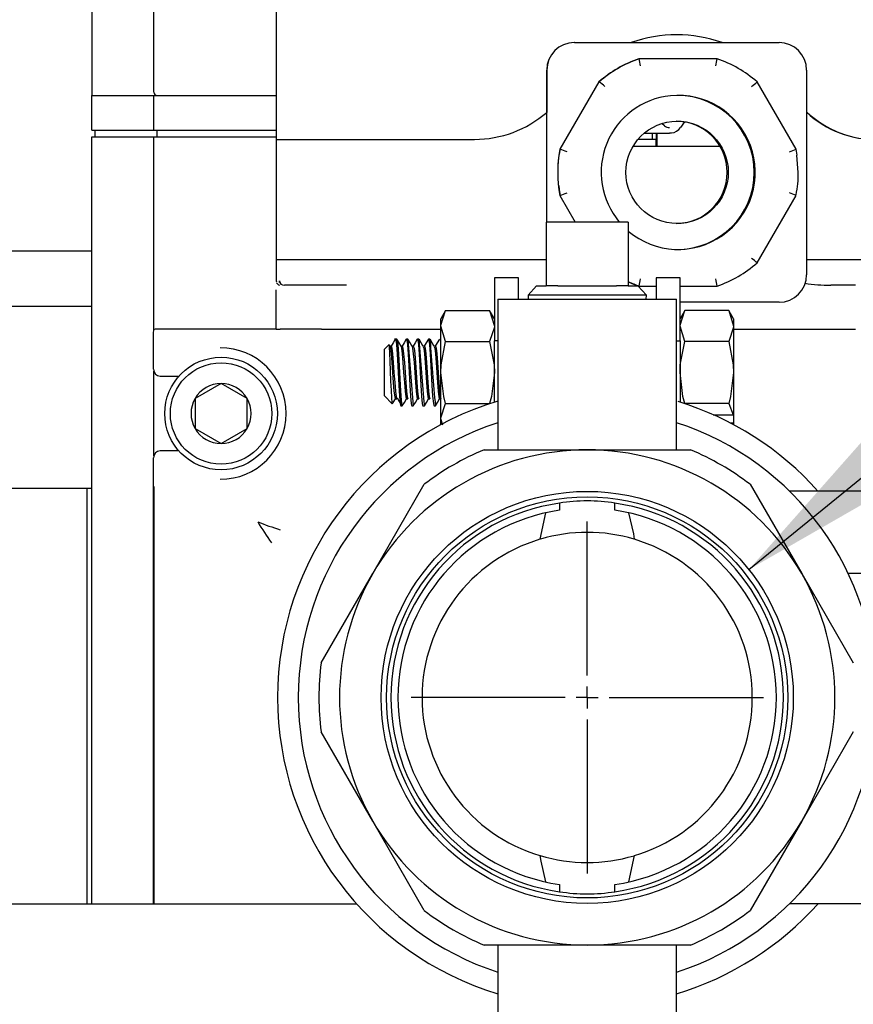
# Model space of a CAD drawing. Units: inches. Extents: x 0.7 to 15.8, y 1 to 10.3.
# Drawn here: x 10 to 10.2, y 5 to 5.2 of the extents above; entities that cross this region are included whole.
import ezdxf

# ---------------------------------------------------------------- set-up
doc = ezdxf.new("R2010")
doc.units = ezdxf.units.IN
doc.header["$MEASUREMENT"] = 0
doc.layers.add('FORMAT', color=7, linetype='Continuous')
doc.styles.add('SLDTEXTSTYLE0', font='TXT', dxfattribs={"width": 0.605})
doc.dimstyles.new('SLDDIMSTYLE0', dxfattribs={"dimtxt": 0.08, "dimasz": 0.13, "dimexe": 0, "dimexo": 0.0625, "dimgap": 0.02, "dimtad": 0, "dimtih": 1, "dimtoh": 1, "dimdec": 6, "dimlfac": 24, "dimrnd": 1e-09, "dimzin": 12, "dimdsep": 46, "dimlunit": 5, "dimtxsty": 'SLDTEXTSTYLE0', "dimsah": 1, "dimcen": 0.09, "dimadec": 0, "dimazin": 3, "dimtfac": 1, "dimtdec": 6, "dimtofl": 0, "dimtmove": 0, "dimatfit": 3, "dimfxl": 0, "dimfrac": 2, "dimtolj": 1, "dimtzin": 12, "dimarcsym": 0})
doc.dimstyles.new('SLDDIMSTYLE1', dxfattribs={"dimtxt": 0.08, "dimasz": 0.13, "dimexe": 0, "dimexo": 0.0625, "dimgap": 0.02, "dimtad": 0, "dimtih": 1, "dimtoh": 1, "dimdec": 6, "dimlfac": 24, "dimrnd": 1e-09, "dimzin": 12, "dimdsep": 46, "dimlunit": 5, "dimtxsty": 'SLDTEXTSTYLE0', "dimsah": 1, "dimcen": 0.09, "dimadec": 0, "dimazin": 3, "dimtfac": 1, "dimtdec": 6, "dimtmove": 0, "dimatfit": 0, "dimfxl": 0, "dimfrac": 2, "dimtolj": 1, "dimtzin": 12, "dimarcsym": 0})
doc.dimstyles.new('SLDDIMSTYLE2', dxfattribs={"dimtxt": 0.18, "dimasz": 0.13, "dimexe": 0, "dimexo": 0.0625, "dimgap": 0, "dimtad": 0, "dimtih": 1, "dimtoh": 1, "dimdec": 0, "dimrnd": 1e-09, "dimzin": 0, "dimdsep": 46, "dimlunit": 5, "dimtxsty": 'Standard', "dimsah": 1, "dimcen": 0.09, "dimadec": 0, "dimazin": 0, "dimtfac": 0.13, "dimtdec": 0, "dimtofl": 0, "dimtmove": 0, "dimatfit": 3, "dimfxl": 0, "dimfrac": 2, "dimtolj": 1, "dimtzin": 0, "dimarcsym": 0})

# ---------------------------------------------------------------- blocks, each defined once
blk = doc.blocks.new('_D_6')
at = {"layer": 'FORMAT'}
for p, q in [((10.13649508384267, 4.97108655329254), (10.13649508384267, 3.949328273892339)), ((10.39240133717601, 4.825598788483616), (10.39240133717601, 3.949328273892339)), ((10.13649508384267, 4.074328273892339), (9.886495083842664, 4.074328273892339)), ((10.39240133717601, 4.074328273892339), (10.69440872778929, 4.074328273892339)), ((10.80437592077021, 4.0742171660092), (10.77687591991091, 4.0742171660092)), ((10.77687591991091, 4.0742171660092), (10.77687591991091, 3.951439389348553)), ((10.98770924455468, 4.0742171660092), (11.01520924541399, 4.0742171660092)), ((11.01520924541399, 4.0742171660092), (11.01520924541399, 3.951439389348553)), ((10.77687591991091, 3.951439389348553), (10.80437592077021, 3.951439389348553)), ((11.01520924541399, 3.951439389348553), (10.98770924455468, 3.951439389348553))]:
    blk.add_line(p, q, dxfattribs=at)
for points in [[(10.13649508384267, 4.074328273892339), (10.00649508384267, 4.094328273892339), (10.00649508384267, 4.05432827389234)], [(10.39240133717601, 4.074328273892339), (10.52240133717601, 4.054328273892339), (10.52240133717601, 4.094328273892338)]]:
    blk.add_solid(points, dxfattribs=at)
at = {"layer": 'FORMAT', "char_height": 0.08, "attachment_point": 1, "style": 'SLDTEXTSTYLE0'}
for s, insert in [('6 5/32', (10.74326480214774, 4.195675908402843)), ('156', (10.80437592077021, 4.05456480623867))]:
    blk.add_mtext(s, dxfattribs=dict(at, insert=insert))
blk = doc.blocks.new('_D_8')
at = {"layer": 'FORMAT'}
for p, q in [((10.219828417176, 5.054419886625873), (11.2326760244538, 5.054419886625873)), ((11.1076760244538, 5.054419886625873), (11.1076760244538, 4.738678235765883)), ((11.01600937401976, 4.59734491096051), (10.98850937316045, 4.59734491096051)), ((10.98850937316045, 4.59734491096051), (10.98850937316045, 4.474567134299863)), ((11.19934269780423, 4.59734491096051), (11.22684269866354, 4.59734491096051)), ((11.22684269866354, 4.59734491096051), (11.22684269866354, 4.474567134299863)), ((10.98850937316045, 4.474567134299863), (11.01600937401976, 4.474567134299863)), ((11.22684269866354, 4.474567134299863), (11.19934269780423, 4.474567134299863)), ((11.1076760244538, 4.24733198446737), (11.1076760244538, 4.456233801921417)), ((10.22917217050933, 4.24733198446737), (11.2326760244538, 4.24733198446737))]:
    blk.add_line(p, q, dxfattribs=at)
for points in [[(11.1076760244538, 5.054419886625873), (11.0876760244538, 4.924419886625873), (11.12767602445379, 4.924419886625873)], [(11.1076760244538, 4.24733198446737), (11.12767602445379, 4.37733198446737), (11.0876760244538, 4.37733198446737)]]:
    blk.add_solid(points, dxfattribs=at)
at = {"layer": 'FORMAT', "char_height": 0.08, "attachment_point": 1, "style": 'SLDTEXTSTYLE0'}
for s, insert in [('19 3/8', (10.95489825539729, 4.718803653354153)), ('492', (11.01600937401976, 4.57769255118998))]:
    blk.add_mtext(s, dxfattribs=dict(at, insert=insert))
blk = doc.blocks.new('_D_10')
at = {"layer": 'FORMAT', "color": 7}
for p, q in [((8.435936375401294, 5.48545030709198), (8.435936375401294, 3.541721435119534)), ((10.17917217050933, 4.19733198446737), (10.17917217050933, 3.541721435119534)), ((8.435936375401294, 3.666721435119534), (8.96460976138793, 3.666721435119534)), ((9.105132502221887, 3.666610327236395), (9.077632501362578, 3.666610327236395)), ((9.077632501362578, 3.666610327236395), (9.077632501362578, 3.543832550575748)), ((9.34957694004555, 3.666610327236395), (9.377076940904859, 3.666610327236395)), ((9.377076940904859, 3.666610327236395), (9.377076940904859, 3.543832550575748)), ((10.17917217050933, 3.666721435119534), (9.490099676296225, 3.666721435119534)), ((9.077632501362578, 3.543832550575748), (9.105132502221887, 3.543832550575748)), ((9.377076940904859, 3.543832550575748), (9.34957694004555, 3.543832550575748))]:
    blk.add_line(p, q, dxfattribs=at)
for points in [[(8.435936375401294, 3.666721435119534), (8.565936375401295, 3.646721435119534), (8.565936375401295, 3.686721435119534)], [(10.17917217050933, 3.666721435119534), (10.04917217050933, 3.686721435119534), (10.04917217050933, 3.646721435119534)]]:
    blk.add_solid(points, dxfattribs=at)
at = {"layer": 'FORMAT', "color": 7, "char_height": 0.08, "attachment_point": 1, "style": 'SLDTEXTSTYLE0'}
for s, insert in [('41 27/32', (9.013465835746374, 3.788069069630038)), ('1063', (9.105132502221887, 3.646957967465865))]:
    blk.add_mtext(s, dxfattribs=dict(at, insert=insert))
blk = doc.blocks.new('SW_CENTERMARKSYMBOL_0')
at = {"layer": 'FORMAT', "color": 0}
for p, q in [((0, 0.004166666666666645), (0, 0.03333333333333426)), ((0, 0), (0, 0.002083333333333869)), ((-0.004166666666665552, 0), (-0.03333333333333316, 0)), ((0, 0), (-0.002083333333333869, 0)), ((0, 0), (0, -0.002083333333332776)), ((0, 0), (0.002083333333333869, 0)), ((0.004166666666667738, 0), (0.03333333333333316, 0)), ((0, -0.004166666666666645), (0, -0.03333333333333316))]:
    blk.add_line(p, q, dxfattribs=at)

msp = doc.modelspace()

# ---------------------------------------------------------------- linework, layer by layer
at = {"color": 7, "linetype": 'Continuous', "lineweight": 25}
for p, q in [((10.04274508384267, 5.206007121816949), (10.04274508384267, 5.168349053292541)), ((10.05446383384267, 5.168998011625874), (10.05446383384267, 5.201960849624301)), ((10.07765326887069, 5.188192370594797), (10.07765326887069, 5.160067370594795)), ((10.1340593102798, 5.178400703928129), (10.13403942531396, 5.178400703928129)), ((10.1340593102798, 5.178400703928129), (10.17280808448363, 5.178400703928129)), ((10.14633433745523, 5.175327787261462), (10.14627269406114, 5.175327787261462)), ((10.16108387086185, 5.175327787261462), (10.14633433745523, 5.175327787261462)), ((10.12883125673818, 5.173192370594796), (10.12883125673818, 5.165184432024937)), ((10.12885114170402, 5.144419886625874), (10.12885114170402, 5.173192370594796)), ((10.17801625305941, 5.173192370594796), (10.17801625305941, 5.134442370594796)), ((10.13870686612263, 5.17095951628104), (10.13133209941932, 5.158185641575219)), ((10.13876850951672, 5.17095951628104), (10.13870686612263, 5.17095951628104)), ((10.17602446550367, 5.158185641575219), (10.16864969880036, 5.17095951628104)), ((10.04274508384267, 5.16183655329254), (10.04274508384267, 5.168349053292541)), ((10.04274508384267, 5.168349053292541), (10.05446383384267, 5.168349053292541)), ((10.05355801870767, 5.168344886625873), (10.05446383384267, 5.168344886625873)), ((10.05446383384267, 5.16183655329254), (10.05446383384267, 5.168349053292541)), ((10.05446383384267, 5.168349053292541), (10.07765326887069, 5.168349053292541)), ((10.12883125673818, 5.144419886625874), (10.12883125673818, 5.165184432024937)), ((10.04274508384267, 5.16183655329254), (10.05446383384267, 5.16183655329254)), ((10.04339612550933, 5.160540719959208), (10.04339612550933, 5.16183655329254)), ((10.05446383384267, 5.16183655329254), (10.07765326887069, 5.16183655329254)), ((10.05511487550933, 5.160540719959208), (10.05511487550933, 5.16183655329254)), ((10.15112827891718, 5.162631573482819), (10.15059162193511, 5.163054577674695)), ((10.1541840440807, 5.162308951915574), (10.15496994134666, 5.163360619675271)), ((10.04274508384267, 5.015367803292541), (10.04274508384267, 5.160539678292541)), ((10.04274508384267, 5.160539678292541), (10.05446383384267, 5.160539678292541)), ((10.04339612550933, 5.160540719959208), (10.05511487550933, 5.160540719959208)), ((10.05446383384267, 5.123891498235079), (10.05446383384267, 5.160539678292541)), ((10.05446383384267, 5.160539678292541), (10.07765326887069, 5.160539678292541)), ((10.05511487550933, 5.160540719959208), (10.07765326887069, 5.160540719959208)), ((10.07765326887069, 5.160067370594795), (10.07765326887069, 5.137234037261463)), ((10.07765392790089, 5.160067370594795), (10.07825047687597, 5.160067370594795)), ((10.07825047687597, 5.160067370594795), (10.09924885922773, 5.160067370594795)), ((10.09924885922773, 5.160067370594795), (10.11515592336607, 5.160067370594795)), ((10.14876951193598, 5.160067370594795), (10.1461092527005, 5.160067370594795)), ((10.14730074996666, 5.161252524391361), (10.15209442504803, 5.161252524391361)), ((10.14876951193598, 5.161252524391361), (10.14876951193598, 5.160067370594795)), ((10.14950711662954, 5.160067370594795), (10.14876951193598, 5.160067370594795)), ((10.14947844913713, 5.160067370594795), (10.14947844913713, 5.158734037261463)), ((10.14954060076509, 5.161252524391361), (10.14954060076509, 5.158734037261463)), ((10.1496854295996, 5.161252524391361), (10.1496854295996, 5.158734037261463)), ((10.15209321188652, 5.161252524679924), (10.15243494611964, 5.1612936559564)), ((10.15243396655905, 5.161275224366976), (10.15209442504803, 5.161252524391361)), ((10.13139374281341, 5.158185641575219), (10.13133209941932, 5.158185641575219)), ((10.1616512790633, 5.158734037261463), (10.14516388415114, 5.158734037261463)), ((10.17620807444977, 5.157111753473547), (10.17602446550367, 5.158185641575219)), ((10.17644801033834, 5.153817370592844), (10.17619709917966, 5.157110031077379)), ((10.13109755606168, 5.151337139353964), (10.13115946574334, 5.150524710112135)), ((10.13121013386704, 5.150522987717863), (10.13139374281341, 5.149449099614372)), ((10.13133209941932, 5.149449099614372), (10.13139374281341, 5.149449099614372)), ((10.13133209941932, 5.149449099614372), (10.1342356250406, 5.144419886625874)), ((10.16864969880036, 5.136675224908553), (10.17602446550367, 5.149449099614372)), ((10.12871383384266, 5.144419886625874), (10.12871383384266, 5.132336553292541)), ((10.14427633384267, 5.144419886625874), (10.12871383384266, 5.144419886625874)), ((10.14427633384267, 5.144419886625874), (10.14427633384267, 5.132336553292541)), ((10.04274508384267, 5.138893163604911), (10.00573467050933, 5.138893163604913)), ((10.07765326887069, 5.137234037261463), (10.07765326887069, 5.133275703928129)), ((10.07825047687597, 5.137234037261463), (10.07765392790089, 5.137234037261463)), ((10.09924885922773, 5.137234037261463), (10.07825047687597, 5.137234037261463)), ((10.12871383384267, 5.137234037261463), (10.09924885922773, 5.137234037261463)), ((10.19491345297351, 5.137234037261463), (10.17801625305941, 5.137234037261463)), ((10.12347425050933, 5.133857386625874), (10.11893258384266, 5.133857386625874)), ((10.11893258384266, 5.133857386625874), (10.11893258384266, 5.12191294218143)), ((10.12347425050933, 5.12983655329254), (10.12347425050933, 5.133857386625874)), ((10.15405758384266, 5.133857386625874), (10.149515917176, 5.133857386625874)), ((10.149515917176, 5.133857386625874), (10.149515917176, 5.12983655329254)), ((10.15405758384266, 5.12191294218143), (10.15405758384266, 5.133857386625874)), ((10.07765392790089, 5.133275703928129), (10.07768006054481, 5.133121461630956)), ((10.07825872301307, 5.132981082823491), (10.07825047687597, 5.133275703928129)), ((10.08620097679202, 5.132442370594797), (10.07918751708654, 5.132442370594797)), ((10.09090916118454, 5.132442370594797), (10.08620097679202, 5.132442370594797)), ((10.12692958901235, 5.132336553292541), (10.12529911164315, 5.130601283057995)), ((10.12692958901235, 5.132336553292541), (10.12871383384266, 5.132336553292541)), ((10.13093173594898, 5.132336553292541), (10.12871383384266, 5.132336553292541)), ((10.13093173594898, 5.132336553292541), (10.14205843173636, 5.132336553292541)), ((10.14427633384267, 5.132336553292541), (10.14205843173636, 5.132336553292541)), ((10.14427633384267, 5.132336553292541), (10.14606057867298, 5.132336553292541)), ((10.14769105604218, 5.130601283057995), (10.14606057867298, 5.132336553292541)), ((10.14633433745523, 5.132306953928129), (10.14627269406114, 5.132306953928129)), ((10.14633433745523, 5.132306953928129), (10.149515917176, 5.132306953928129)), ((10.15405758384266, 5.132306953928129), (10.16108387086185, 5.132306953928129)), ((10.18728111251083, 5.132442370594797), (10.18257292811832, 5.132442370594797)), ((10.07755019466245, 5.131609037261462), (10.07755019466245, 5.124109037261463)), ((10.12529911164315, 5.130601283057995), (10.12532292157568, 5.12983655329254)), ((10.14769105604218, 5.130601283057995), (10.12529911164315, 5.130601283057995)), ((10.14766724610966, 5.12983655329254), (10.14769105604218, 5.130601283057995)), ((10.00573467050933, 5.128476496938247), (10.04274508384267, 5.128476496938245)), ((10.11956800050933, 5.12983655329254), (10.11956800050933, 5.101294886625873)), ((10.11956800050933, 5.12983655329254), (10.13649508384267, 5.12983655329254)), ((10.13649508384267, 5.12983655329254), (10.153422167176, 5.12983655329254)), ((10.153422167176, 5.101294886625873), (10.153422167176, 5.12983655329254)), ((10.17280808448363, 5.129234037261463), (10.15405758384266, 5.129234037261463)), ((10.1097043233371, 5.127641685414783), (10.10879925050933, 5.126074053292541)), ((10.1097043233371, 5.127641685414783), (10.1180275110149, 5.127641685414783)), ((10.11893258384266, 5.126074053292541), (10.1180275110149, 5.127641685414783)), ((10.1180275110149, 5.127641685414783), (10.11893258384266, 5.12471644405089)), ((10.15496265667043, 5.127641685414783), (10.15405758384266, 5.126074053292541)), ((10.16328584434823, 5.127641685414783), (10.15496265667043, 5.127641685414783)), ((10.164190917176, 5.126074053292541), (10.16328584434823, 5.127641685414783)), ((10.16328584434823, 5.127641685414783), (10.164190917176, 5.12471644405089)), ((10.10879925050933, 5.12471644405089), (10.10879925050933, 5.126074053292541)), ((10.1097043233371, 5.121791202686996), (10.10879925050933, 5.12471644405089)), ((10.10879925050933, 5.115940719959208), (10.10879925050933, 5.12471644405089)), ((10.15496265667043, 5.121791202686996), (10.15405758384266, 5.12471644405089)), ((10.164190917176, 5.126074053292541), (10.164190917176, 5.12471644405089)), ((10.164190917176, 5.12471644405089), (10.164190917176, 5.115940719959208)), ((10.05441175050933, 5.116544099777441), (10.05441175050933, 5.123545673474307)), ((10.05579661703495, 5.124109037261462), (10.05464371390416, 5.124109037261462)), ((10.07754536089216, 5.124109037261462), (10.05579661780935, 5.124109037261462)), ((10.07765070880171, 5.124109037261463), (10.07835421011441, 5.124109037261463)), ((10.08620760511397, 5.124109037261463), (10.07835421011441, 5.124109037261463)), ((10.08620760511397, 5.124109037261463), (10.10879925050933, 5.124109037261463)), ((10.164190917176, 5.124109037261463), (10.18728774083277, 5.124109037261463)), ((10.09892171484365, 5.121196517626863), (10.09809925050933, 5.120374053292541)), ((10.09918380360618, 5.120879197601428), (10.09899654367769, 5.121201629222919)), ((10.09940550050933, 5.120916558472108), (10.09916210538086, 5.120916558472108)), ((10.10045050050933, 5.12227405329254), (10.09999925050933, 5.12227405329254)), ((10.10149550050933, 5.120916558472108), (10.10125210538086, 5.120916558472108)), ((10.10254050050933, 5.12227405329254), (10.10227925050933, 5.12227405329254)), ((10.10358550050933, 5.120916558472108), (10.10334210538086, 5.120916558472108)), ((10.10463050050933, 5.12227405329254), (10.10436925050933, 5.12227405329254)), ((10.10567550050933, 5.120916558472108), (10.10543210538086, 5.120916558472108)), ((10.10672050050933, 5.12227405329254), (10.10645925050933, 5.12227405329254)), ((10.10776550050933, 5.120916558472108), (10.10752210538086, 5.120916558472108)), ((10.1097043233371, 5.121791202686996), (10.1180275110149, 5.121791202686996)), ((10.11893258384266, 5.110319673144362), (10.11893258384266, 5.12191294218143)), ((10.11956800050933, 5.12191294218143), (10.11893258384266, 5.12191294218143)), ((10.153422167176, 5.12191294218143), (10.15405758384266, 5.12191294218143)), ((10.15405758384266, 5.12191294218143), (10.15405758384266, 5.110319673144362)), ((10.16328584434823, 5.121791202686996), (10.15496265667043, 5.121791202686996)), ((10.09809925050933, 5.111507386625874), (10.09809925050933, 5.120374053292541)), ((10.05446383384267, 5.100158814877213), (10.05446383384267, 5.116180958374534)), ((10.05570263032756, 5.115253219959207), (10.05923346155094, 5.115253219959207)), ((10.10879925050933, 5.107164995867525), (10.10879925050933, 5.115940719959208)), ((10.164190917176, 5.115940719959208), (10.164190917176, 5.108051198445333)), ((10.067203417176, 5.113852468015535), (10.06228215733348, 5.111011177320704)), ((10.07212467701852, 5.111011177320704), (10.067203417176, 5.113852468015535)), ((10.09809925050933, 5.111507386625874), (10.0995898701502, 5.11001676698501)), ((10.06228215733348, 5.111011177320704), (10.06228215733348, 5.105328595931042)), ((10.07212467701852, 5.105328595931042), (10.07212467701852, 5.111011177320704)), ((10.10018925050933, 5.110964881446306), (10.10045050050933, 5.110964881446306)), ((10.10123425050933, 5.109607386625874), (10.10149550050933, 5.109607386625874)), ((10.10227925050933, 5.110964881446306), (10.10254050050933, 5.110964881446306)), ((10.10332425050933, 5.109607386625874), (10.10358550050933, 5.109607386625874)), ((10.10436925050933, 5.110964881446306), (10.10463050050933, 5.110964881446306)), ((10.10541425050933, 5.109607386625874), (10.10567550050933, 5.109607386625874)), ((10.10645925050933, 5.110964881446306), (10.10672050050933, 5.110964881446306)), ((10.10750425050933, 5.109607386625874), (10.10776550050933, 5.109607386625874)), ((10.10854925050933, 5.110964881446306), (10.10879925050933, 5.110964881446306)), ((10.1097043233371, 5.11009023723142), (10.1180275110149, 5.11009023723142)), ((10.16328584434823, 5.11009023723142), (10.15496265667043, 5.11009023723142)), ((10.16328584434823, 5.11009023723142), (10.16412177574076, 5.107946245867526)), ((10.16033111550476, 5.107946245867526), (10.16412177574076, 5.107946245867526)), ((10.164190917176, 5.108051198445333), (10.16412177574076, 5.107946245867526)), ((10.164190917176, 5.108051198445333), (10.164190917176, 5.106488698445331)), ((10.1091697071591, 5.105967661153458), (10.10879925050933, 5.107164995867525)), ((10.10879925050933, 5.106054839468253), (10.10879925050933, 5.107164995867525)), ((10.16356877719574, 5.106383745867525), (10.16412177574076, 5.106383745867525)), ((10.164190917176, 5.106488698445331), (10.16412177574076, 5.106383745867525)), ((10.164190917176, 5.106488698445331), (10.164190917176, 5.106054839468253)), ((10.06228215733348, 5.105328595931042), (10.067203417176, 5.102487305236211)), ((10.067203417176, 5.102487305236211), (10.07212467701852, 5.105328595931042)), ((10.05923346155094, 5.10108655329254), (10.05570263032756, 5.10108655329254)), ((10.11696383384266, 5.101294886625873), (10.13649508384267, 5.101294886625873)), ((10.13649508384267, 5.101294886625873), (10.15602633384266, 5.101294886625873)), ((10.05441175050933, 5.015367803292541), (10.05441175050933, 5.099795673474307)), ((10.09590014304027, 5.077857386625873), (10.10566576804027, 5.094771945293539)), ((10.16732439964506, 5.094771945293539), (10.17709002464506, 5.077857386625873)), ((10.04184091717601, 5.09400321995921), (10.00183258384267, 5.09400321995921)), ((10.04274508384267, 5.093975068645824), (10.04184091717601, 5.09400321995921)), ((10.04184091717601, 5.015367803292541), (10.04184091717601, 5.09400321995921)), ((10.05452099705842, 5.015367803292541), (10.05452099705842, 5.094335474990201)), ((10.21462008384266, 5.093482386625874), (10.17476836107365, 5.093482386625874)), ((10.13123781374414, 5.091193130940434), (10.13123781374414, 5.089844401687637)), ((10.14175235394119, 5.089844401687637), (10.14175235394119, 5.091193130940434)), ((10.12860466683496, 5.089352342532873), (10.1275579140171, 5.084364660719343)), ((10.08613451804027, 5.060942827958209), (10.09590014304027, 5.077857386625873)), ((10.17709002464506, 5.077857386625873), (10.18685564964506, 5.060942827958209)), ((10.21462008384266, 5.077857386625873), (10.18592899764203, 5.077857386625873)), ((10.09590014304027, 5.030982386625873), (10.08613451804027, 5.047896945293539)), ((10.18685564964506, 5.047896945293539), (10.17709002464506, 5.030982386625873)), ((10.10566576804027, 5.014067827958209), (10.09590014304027, 5.030982386625873)), ((10.17709002464506, 5.030982386625873), (10.16732439964506, 5.014067827958209)), ((10.14438550085038, 5.019487430718875), (10.14543225366823, 5.024475112532405)), ((10.13123781374414, 5.01899537156411), (10.13123781374414, 5.017646642311314)), ((10.14175235394119, 5.017646642311314), (10.14175235394119, 5.01899537156411)), ((10.00183258384267, 5.015367803292541), (10.09281256644281, 5.015367803292541)), ((10.21462008384266, 5.015357386625874), (10.17476836107365, 5.015357386625874)), ((10.13649508384267, 5.007544886625873), (10.11696383384266, 5.007544886625873)), ((10.11956800050933, 5.007544886625873), (10.11956800050933, 4.979003219959207)), ((10.15602633384266, 5.007544886625873), (10.13649508384267, 5.007544886625873)), ((10.153422167176, 4.979003219959207), (10.153422167176, 5.007544886625873))]:
    msp.add_line(p, q, dxfattribs=at)
at = {"color": 7, "linetype": 'Continuous', "lineweight": 25, "flags": 128}
for points in [[(10.14427633384267, 5.133098657455414), (10.14524224257329, 5.132688326899918), (10.14627269406114, 5.132306953928129)], [(10.10879925050933, 5.12471644405089), (10.1088041771528, 5.124924417769548), (10.1097043233371, 5.127641685414783)], [(10.15405758384266, 5.12471644405089), (10.15406251048613, 5.124924417769548), (10.15496265667043, 5.127641685414783)], [(10.11893258384266, 5.12471644405089), (10.1189276571992, 5.124508470332231), (10.1180275110149, 5.121791202686996)], [(10.164190917176, 5.12471644405089), (10.16418599053253, 5.124508470332231), (10.16328584434823, 5.121791202686996)], [(10.05441175050933, 5.123545673474307), (10.05444605139238, 5.123841413536941), (10.05454107054501, 5.124109037261462)], [(10.09962216609956, 5.110049692859405), (10.0995689317278, 5.110234097141157), (10.09949574618471, 5.111124954835169), (10.09942529644897, 5.112546822363695), (10.09935183688473, 5.1143241189189), (10.09928099916652, 5.116234598316923), (10.09920801455364, 5.118079295295276), (10.09913601380114, 5.119611157448699), (10.09906439077927, 5.120701249415597), (10.09899142967987, 5.121205297601221), (10.09895998048408, 5.121158251986438)], [(10.09918356010745, 5.120802575487563), (10.09927487550933, 5.120537795318358), (10.09940550050933, 5.119459169113768), (10.09953612550933, 5.117844890920218), (10.09966675050933, 5.115940719959208), (10.09979737550933, 5.114036548998196), (10.09992800050933, 5.112422270804646), (10.10005862550933, 5.111343644600057), (10.10018925050933, 5.110964881446306), (10.100190580103, 5.110968736765651)], [(10.10016179866605, 5.122250844188668), (10.09976563861749, 5.121567741320876), (10.0993875380441, 5.120916558472108)], [(10.09940550050933, 5.120916558472108), (10.09953612550933, 5.120537795318358), (10.09966675050933, 5.119459169113768), (10.09979737550933, 5.117844890920218), (10.09992800050933, 5.115940719959208), (10.10005862550933, 5.114036548998196), (10.10018925050933, 5.112422270804646), (10.10031987550933, 5.111343644600057), (10.10045050050933, 5.110964881446306)], [(10.10016067909203, 5.122197248770475), (10.10018925050933, 5.12227405329254), (10.10031987550933, 5.121791956998446), (10.10045050050933, 5.120419062906723), (10.10058112550933, 5.11836438169752), (10.10071175050933, 5.115940719959208), (10.10084237550933, 5.113517058220896), (10.10097300050933, 5.111462377011692), (10.10110362550933, 5.110089482919969), (10.10123425050933, 5.109607386625874)], [(10.10045050050933, 5.12227405329254), (10.10058112550933, 5.121791956998446), (10.10071175050933, 5.120419062906723), (10.10084237550933, 5.11836438169752), (10.10097300050933, 5.115940719959208), (10.10110362550933, 5.113517058220896), (10.10123425050933, 5.111462377011692), (10.10136487550933, 5.110089482919969), (10.101494001638, 5.109612918494309)], [(10.10127380360618, 5.120879197601428), (10.10087806735192, 5.121560592084339), (10.10048235061577, 5.12224296321269)], [(10.10127356010745, 5.120802575487563), (10.10136487550933, 5.120537795318358), (10.10149550050933, 5.119459169113768), (10.10162612550933, 5.117844890920218), (10.10175675050933, 5.115940719959208), (10.10188737550933, 5.114036548998196), (10.10201800050933, 5.112422270804646), (10.10214862550933, 5.111343644600057), (10.10227925050933, 5.110964881446306), (10.102280580103, 5.110968736765651)], [(10.10225179866605, 5.122250844188668), (10.10185563861748, 5.121567741320876), (10.1014775380441, 5.120916558472108)], [(10.10149550050933, 5.120916558472108), (10.10162612550933, 5.120537795318358), (10.10175675050933, 5.119459169113768), (10.10188737550933, 5.117844890920218), (10.10201800050933, 5.115940719959208), (10.10214862550933, 5.114036548998196), (10.10227925050933, 5.112422270804646), (10.10240987550933, 5.111343644600057), (10.10254050050933, 5.110964881446306)], [(10.10225067909203, 5.122197248770475), (10.10227925050933, 5.12227405329254), (10.10240987550933, 5.121791956998446), (10.10254050050933, 5.120419062906723), (10.10267112550933, 5.11836438169752), (10.10280175050933, 5.115940719959208), (10.10293237550933, 5.113517058220896), (10.10306300050933, 5.111462377011692), (10.10319362550933, 5.110089482919969), (10.10332425050933, 5.109607386625874)], [(10.10336380360618, 5.120879197601428), (10.10296806735192, 5.121560592084339), (10.10257235061578, 5.12224296321269)], [(10.10336356010745, 5.120802575487563), (10.10345487550933, 5.120537795318358), (10.10358550050933, 5.119459169113768), (10.10371612550933, 5.117844890920218), (10.10384675050933, 5.115940719959208), (10.10397737550933, 5.114036548998196), (10.10410800050933, 5.112422270804646), (10.10423862550933, 5.111343644600057), (10.10436925050933, 5.110964881446306), (10.104370580103, 5.110968736765651)], [(10.10434179866605, 5.122250844188668), (10.10394563861749, 5.121567741320876), (10.1035675380441, 5.120916558472108)], [(10.10358550050933, 5.120916558472108), (10.10371612550933, 5.120537795318358), (10.10384675050933, 5.119459169113768), (10.10397737550933, 5.117844890920218), (10.10410800050933, 5.115940719959208), (10.10423862550933, 5.114036548998196), (10.10436925050933, 5.112422270804646), (10.10449987550933, 5.111343644600057), (10.10463050050933, 5.110964881446306)], [(10.10434067909202, 5.122197248770475), (10.10436925050933, 5.12227405329254), (10.10449987550933, 5.121791956998446), (10.10463050050933, 5.120419062906723), (10.10476112550933, 5.11836438169752), (10.10489175050933, 5.115940719959208), (10.10502237550933, 5.113517058220896), (10.10515300050933, 5.111462377011692), (10.10528362550933, 5.110089482919969), (10.10541425050933, 5.109607386625874)], [(10.10545380360618, 5.120879197601428), (10.10505806735193, 5.121560592084339), (10.10466235061578, 5.12224296321269)], [(10.10545356010745, 5.120802575487563), (10.10554487550933, 5.120537795318358), (10.10567550050933, 5.119459169113768), (10.10580612550933, 5.117844890920218), (10.10593675050933, 5.115940719959208), (10.10606737550933, 5.114036548998196), (10.10619800050933, 5.112422270804646), (10.10632862550933, 5.111343644600057), (10.10645925050933, 5.110964881446306), (10.106460580103, 5.110968736765651)], [(10.10643179866605, 5.122250844188668), (10.10603563861749, 5.121567741320876), (10.1056575380441, 5.120916558472108)], [(10.10567550050933, 5.120916558472108), (10.10580612550933, 5.120537795318358), (10.10593675050933, 5.119459169113768), (10.10606737550933, 5.117844890920218), (10.10619800050933, 5.115940719959208), (10.10632862550933, 5.114036548998196), (10.10645925050933, 5.112422270804646), (10.10658987550933, 5.111343644600057), (10.10672050050933, 5.110964881446306)], [(10.10643067909203, 5.122197248770475), (10.10645925050933, 5.12227405329254), (10.10658987550933, 5.121791956998446), (10.10672050050933, 5.120419062906723), (10.10685112550933, 5.11836438169752), (10.10698175050933, 5.115940719959208), (10.10711237550933, 5.113517058220896), (10.10724300050933, 5.111462377011692), (10.10737362550933, 5.110089482919969), (10.10750425050933, 5.109607386625874)], [(10.10754380360618, 5.120879197601428), (10.10714806735193, 5.121560592084339), (10.10675235061577, 5.12224296321269)], [(10.10754356010745, 5.120802575487563), (10.10763487550933, 5.120537795318358), (10.10776550050933, 5.119459169113768), (10.10789612550933, 5.117844890920218), (10.10802675050933, 5.115940719959208), (10.10815737550933, 5.114036548998196), (10.10828800050933, 5.112422270804646), (10.10841862550933, 5.111343644600057), (10.10854925050933, 5.110964881446306), (10.10855058010299, 5.110968736765651)], [(10.10852179866605, 5.122250844188668), (10.10812563861749, 5.121567741320876), (10.1077475380441, 5.120916558472108)], [(10.10776550050933, 5.120916558472108), (10.10789612550933, 5.120537795318358), (10.10802675050933, 5.119459169113768), (10.10815737550933, 5.117844890920218), (10.10828800050933, 5.115940719959208), (10.10841862550933, 5.114036548998196), (10.10854925050933, 5.112422270804646), (10.10867987550933, 5.111343644600057), (10.10881050050933, 5.110964881446306)], [(10.10879925050933, 5.115940719959208), (10.10885871185141, 5.117389123315522), (10.1097043233371, 5.121791202686996)], [(10.1180275110149, 5.121791202686996), (10.11887312250058, 5.117389123315522), (10.11893258384266, 5.115940719959208)], [(10.15405758384266, 5.115940719959208), (10.15411704518475, 5.117389123315522), (10.15496265667043, 5.121791202686996)], [(10.16328584434823, 5.121791202686996), (10.16413145583392, 5.117389123315522), (10.164190917176, 5.115940719959208)], [(10.1097043233371, 5.11009023723142), (10.10936181404169, 5.11139131971742), (10.10879925050933, 5.115940719959208)], [(10.11893258384266, 5.115940719959208), (10.11837002031031, 5.11139131971742), (10.1180275110149, 5.11009023723142)], [(10.15496265667043, 5.11009023723142), (10.15462014737503, 5.11139131971742), (10.15405758384266, 5.115940719959208)], [(10.164190917176, 5.115940719959208), (10.16362835364364, 5.11139131971742), (10.16328584434823, 5.11009023723142)], [(10.09965108662919, 5.110033083222778), (10.09979794296335, 5.110286143183643), (10.10019180715259, 5.11096504442278)], [(10.10053404441327, 5.111124940763147), (10.10092759630174, 5.110475148190112), (10.1013211498627, 5.109827218461807)], [(10.10149408249543, 5.109607450533661), (10.10188794296335, 5.110286143183643), (10.1022818071526, 5.11096504442278)], [(10.10358408249543, 5.109607450533661), (10.10397794296335, 5.110286143183643), (10.10437180715259, 5.11096504442278)], [(10.10567408249543, 5.109607450533661), (10.10606794296335, 5.110286143183643), (10.10646180715259, 5.11096504442278)], [(10.10776408249543, 5.109607450533661), (10.10815794296335, 5.110286143183643), (10.10855180715259, 5.11096504442278)], [(10.10879925050933, 5.107164995867525), (10.1088041771528, 5.107372969586184), (10.1097043233371, 5.11009023723142)], [(10.14543225366823, 5.084364660719343), (10.14529190884049, 5.085416519081187), (10.14438550085038, 5.089352342532873)], [(10.1275579140171, 5.024475112532405), (10.12769825884484, 5.02342325417056), (10.12860466683496, 5.019487430718875)]]:
    msp.add_lwpolyline(points, dxfattribs=at)
at = {"color": 7, "linetype": 'Continuous', "lineweight": 25}
for centre, radius in [((10.15351070866009, 5.15381758729869), 0.009687280307054411), ((10.067203417176, 5.108169886625874), 0.01066272965879378), ((10.067203417176, 5.108169886625874), 0.00959645669291298), ((10.13649508384267, 5.054419886625873), 0.0390072083333326), ((10.13649508384267, 5.054419886625873), 0.03796554166666599)]:
    msp.add_circle(centre, radius, dxfattribs=at)
for centre, radius, start, end in [((10.13531800384267, 5.081007121816948), 0.1250000000000009, 0, 90), ((10.13403950769404, 5.173192452972267), 0.005208250956513482, 90.00090626024313, 180.0009062315666), ((10.13405939265988, 5.173192452972267), 0.005208250956513482, 90.00090626022359, 180.0009062315666), ((10.15341381241588, 5.153818945139728), 0.02604009061674811, 70.73395691207148, 109.2660430879211), ((10.17280800210355, 5.173192452972269), 0.005208250956513442, 359.9990937684155, 89.99909373973733), ((10.15364763446094, 5.153818292447699), 0.02273869198181714, 108.9252557088816, 131.07631396748), ((10.15370927785503, 5.153818292447702), 0.0227386919818152, 108.925255708888, 131.0763139674845), ((10.0960544023864, 5.165730334301678), 0.05118772288196267, 9.290912641891428, 10.80664359666358), ((10.11874432160098, 5.181473016198947), 0.04278318910866589, 349.9328977251662, 351.7416682196987), ((10.15370893046205, 5.153818292447704), 0.02273869198181352, 48.92368603251261, 71.07474429111058), ((10.09793028899137, 5.120031948851705), 0.06527922625113067, 50.0801812536019, 51.27428194710726), ((10.11570612076589, 5.233241114028901), 0.08174362282844103, 309.4246598928365, 310.3667902741969), ((10.05511487550933, 5.168998011625874), 0.0006510416666660745, 180, 265.415114448389), ((10.15372016045153, 5.153817349772861), 0.01458339501640411, 95.81765417030508, 220.1203108610765), ((10.15371964274434, 5.153817498754901), 0.01458319433399169, 229.64306290723, 95.8156899625488), ((10.15353377486715, 5.153817370594795), 0.01458333333733491, 270.0013420650591, 89.9986579349556), ((10.19096714874283, 5.178643930850288), 0.01858722859030236, 225.8321165928493, 271.941330166708), ((10.11515587799121, 5.180899669020525), 0.02083229842577928, 270.0001247960359, 311.0297482464476), ((10.15330423363995, 5.153817370594798), 0.00968750000230893, 270.0012506823184, 89.99874931768244), ((10.19107760593941, 5.179243183169413), 0.01918284032066642, 227.0869790837836, 271.5509666662518), ((10.15209620795753, 5.16387073639918), 0.001576546349296941, 231.6192134143563, 269.9352044352395), ((10.15220628705758, 5.163662567386149), 0.002379921496322751, 275.5133918247395, 326.0273812845844), ((10.15018220953601, 5.154063388144278), 0.01927522502638766, 168.0017123970767, 180.7313092262132), ((10.15364888381453, 5.153817370594795), 0.02274028709363339, 168.9249915068505, 191.075008493146), ((10.06718921809976, 4.982075335316522), 0.1874488222535344, 69.55329067555185, 69.96966440339214), ((10.1384163102401, 5.256585271338533), 0.1053416369717409, 290.1866622585121, 290.9167630590327), ((10.15717435538645, 5.153571353045407), 0.01927522502691563, 348.0017123972382, 0.7313092258808126), ((10.06718850815644, 5.325561331445805), 0.1874508745191804, 290.030337875977, 290.4467070452191), ((10.13841174607684, 5.051037295949429), 0.1053546380719379, 69.08328198989801, 69.81329269241995), ((10.11570449822546, 5.074391686329792), 0.08174615245874793, 49.63322430324823, 50.57532552977725), ((10.15370893046205, 5.153816448741878), 0.02273869198180422, 288.925255708894, 311.0763139675025), ((10.09605260561438, 5.141904725284753), 0.0511895474870497, 349.193383418347, 350.7090603431113), ((10.11874370160965, 5.126161624987943), 0.04278381703504217, 8.25834505481038, 10.06708900030958), ((10.17280800210355, 5.134442288217323), 0.005208250956513442, 270.0009062602635, 0.0009062315853191481), ((10.07837053762741, 5.133169104161933), 0.0006993860080581929, 199.6287870752247, 260.4524157415065), ((10.0791646444945, 5.133360331221506), 0.0009180763658677159, 185.2889715551209, 269.0902062489719), ((10.15370918118183, 5.153816229029777), 0.02273845279235665, 245.4906826880529, 251.074795158024), ((10.18342403697647, 5.175190034488487), 0.04275613587143196, 262.2886871241352, 268.8593878841787), ((10.06703675050933, 5.108169886625874), 0.01245646818256052, 270.0000000000008, 90), ((10.68096728469256, 5.162430492597813), 0.5797940597186536, 183.983775884564, 185.2267272357108), ((10.68305728469186, 5.162430492597756), 0.5797940597179497, 183.9837758845632, 185.2267272357115), ((10.68514728464554, 5.162430492593943), 0.5797940596714835, 183.9837758845053, 185.2267272357532), ((10.067203417176, 5.108169886625874), 0.005682581389661862, 90, 150.0000000000099), ((10.067203417176, 5.108169886625874), 0.005682581389661046, 29.99999999999904, 90), ((10.067203417176, 5.108169886625874), 0.00568258138966275, 150.0000000000099, 210.0000000000064), ((10.067203417176, 5.108169886625874), 0.005682581389661212, 329.9999999999863, 29.99999999999904), ((10.13649508384267, 5.054419886625873), 0.05859375000000113, 106.791447114589, 253.2085528854114), ((10.13649508384267, 5.054419886625873), 0.05859375000000083, 41.81031489577904, 72.94629681803531), ((10.13649508384267, 5.054419886625873), 0.05468750000000128, 108.0305353933382, 251.9694646066621), ((10.13649508384267, 5.054419886625873), 0.05468750000000128, 288.0305353933396, 71.96946460666183), ((10.067203417176, 5.108169886625874), 0.005682581389662822, 210.0000000000064, 270.0000000000008), ((10.067203417176, 5.108169886625874), 0.005682581389662822, 270.0000000000008, 329.9999999999863), ((10.13649508384267, 5.054419886625873), 0.04687500000000077, 90, 150.0000000000005), ((10.13649508384267, 5.054419886625873), 0.05078125000000068, 112.6198649480423, 127.3801350519581), ((10.13649508384267, 5.054419886625873), 0.046875, 30.00000000000054, 90), ((10.13649508384267, 5.054419886625873), 0.05078125000000023, 52.61986494804188, 67.38013505196143), ((10.13649508384267, 5.054419886625873), 0.03714714506267308, 98.13613281339394, 261.8638671866065), ((10.13649508384266, 5.058871593505127), 0.03274630774714733, 80.76144359214209, 99.23855640785484), ((10.13649508384267, 5.054419886625873), 0.03714714506267283, 278.1361328133924, 81.86386718660877), ((10.13649508384267, 5.054419886625873), 0.03581250000000047, 98.44151920097197, 261.5584807990288), ((10.13649508384267, 5.054419886625873), 0.03581250000000021, 278.4415192009699, 81.55848079903083), ((10.12674280937741, 5.11959813415399), 0.06155175124097787, 211.2707398088085, 215.6631765042522), ((10.11314083220365, 5.191586500726785), 0.1110174959504663, 249.4291058052885, 251.7680065933363), ((10.13649546707033, 5.054434412934193), 0.03123585565962432, 73.44266717413275, 106.4831680295568), ((10.13649508384267, 5.054419886625873), 0.03125000000000025, 106.6180009088803, 253.38199909112), ((10.13649508384267, 5.054419886625873), 0.03124999999999974, 286.6180009088785, 73.38199909112284), ((10.13649508384267, 5.054419886625873), 0.04687500000000077, 150.0000000000005, 210.0000000000003), ((10.13649508384267, 5.054419886625873), 0.04687499999999923, 330.0000000000002, 30.00000000000054), ((10.13649508384267, 5.054419886625873), 0.05078125000000099, 172.6198649480397, 187.3801350519591), ((10.13649508384267, 5.054419886625873), 0.04687500000000077, 210.0000000000003, 270.0000000000008), ((10.13649508384267, 5.054419886625873), 0.046875, 270.0000000000008, 330.0000000000002), ((10.136494700615, 5.054405360317608), 0.03123585565967527, 253.4426671741578, 286.4831680295231), ((10.13649508384267, 5.049968179746508), 0.03274630774703512, 260.761443592111, 279.2385564078876), ((10.13649508384267, 5.054419886625873), 0.05859374999999963, 286.7914471145903, 318.2033494878078), ((10.13649508384267, 5.054419886625873), 0.05078125000000068, 232.6198649480415, 247.3801350519585), ((10.13649508384267, 5.054419886625873), 0.05078124999999932, 292.6198649480394, 307.3801350519602)]:
    msp.add_arc(centre, radius, start, end, dxfattribs=at)
for centre, major_axis, ratio, start_param, end_param in [((10.05570420450405, 5.116545673953927), (0.0009144593701080341, 0.000914459370107146), 0.9987827659584946, 2.35680347777813, 3.926381829401755), ((10.05570420450405, 5.099794099297822), (-0.0009144593701062576, 0.0009144593701071457), 0.9987827659594647, 5.49839613136911, 7.067974482992422)]:
    msp.add_ellipse(centre, major_axis=major_axis, ratio=ratio, start_param=start_param, end_param=end_param, dxfattribs=at)

# ---------------------------------------------------------------- block references
at = {"layer": 'FORMAT'}
msp.add_blockref('SW_CENTERMARKSYMBOL_0', (10.13649508384267, 5.054419886625873), dxfattribs=at)

# ---------------------------------------------------------------- dimensions: what is measured, and where the dimension line sits
at = {"layer": 'FORMAT', "color": 7}
dim = msp.add_linear_dim(base=(8.435936375401294, 3.666721435119535), p1=(10.17917217050933, 4.24733198446737), p2=(8.435936375401294, 5.53545030709198), dimstyle='SLDDIMSTYLE0', dxfattribs=at)
dim.commit()
dim.dimension.update_dxf_attribs({"geometry": '_D_10', "text_midpoint": (9.227354718842077, 3.666721435119535), "dimtype": 160})
at = {"layer": 'FORMAT'}
dim = msp.add_linear_dim(base=(11.1076760244538, 5.054419886625873), p1=(10.17917217050933, 4.24733198446737), p2=(10.169828417176, 5.054419886625873), angle=90.0000000000002, dimstyle='SLDDIMSTYLE0', dxfattribs=at)
dim.commit()
dim.dimension.update_dxf_attribs({"geometry": '_D_8', "text_midpoint": (11.1076760244538, 4.597456018843649), "dimtype": 160})
dim = msp.add_linear_dim(base=(10.13649508384267, 4.074328273892339), p1=(10.39240133717601, 4.875598788483615), p2=(10.13649508384267, 5.02108655329254), dimstyle='SLDDIMSTYLE1', dxfattribs=at)
dim.commit()
dim.dimension.update_dxf_attribs({"geometry": '_D_6', "text_midpoint": (10.89604257120425, 4.074328273892339), "dimtype": 160})

# ---------------------------------------------------------------- leaders
msp.add_leader([(10.16708540800788, 5.078623075866698), (10.7594016069281, 5.561990537344682), (11.00939244603663, 5.561990537344682)], dimstyle='SLDDIMSTYLE2', dxfattribs=at)

doc.saveas('drawing.dxf')
